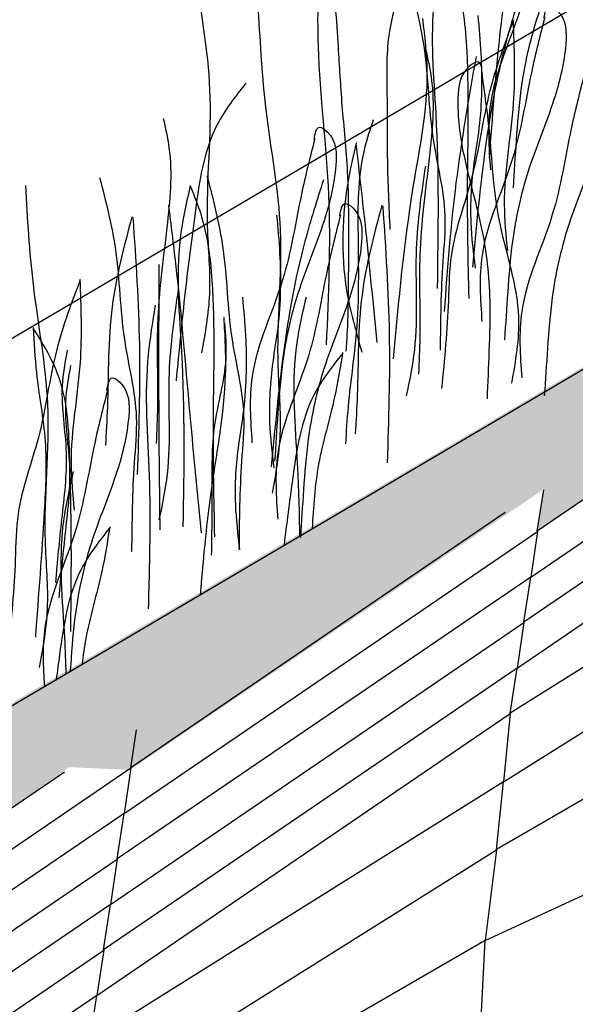
# Model space of a CAD drawing. Units: millimetres. Extents: x -604 to 220, y 227 to 471.
# Drawn here: x -479 to -476, y 306 to 312 of the extents above; entities that cross this region are included whole.
import ezdxf

# ---------------------------------------------------------------- set-up
doc = ezdxf.new("R2010")
doc.units = ezdxf.units.MM
doc.layers.add('CADdetails-11-VERYFINE', color=7, linetype='Continuous', true_color=0x35ae1c)
doc.layers.add('CADdetails-9-EXTRAFINE', color=9, linetype='Continuous')

msp = doc.modelspace()

# ---------------------------------------------------------------- hatches: boundary and pattern name
at = {"layer": 'CADdetails-9-EXTRAFINE'}
h = msp.add_hatch(dxfattribs=at)
h.set_pattern_fill('AR-SAND', color=256, scale=0.55, style=0)
h.set_pattern_definition([(37.5, (-614.2099, 200.0936), (-0.0346463, 1.059753), [0, -0.836, 0, -0.935, 0, -0.89375]), (7.5, (-614.2099, 200.0936), (0.973377, 1.55218), [0, -0.451, 0, -0.7535, 0, -0.28875]), (327.5, (-614.8864, 200.0936), (1.712778, 0.0031125), [0, -0.275, 0, -0.99, 0, -1.2925]), (317.5, (-614.8864, 200.0936), (1.65337, 0.482722), [0, -0.1375, 0, -0.649, 0, -0.7425])])
edge = h.paths.add_edge_path()
edge.add_line((-429.3872, 303.4104), (-438.8802, 305.7293))
edge.add_arc((-438.9409, 305.4806), 0.256, 76.27293, 92.83966)
edge.add_arc((-438.1411, 289.3548), 16.4016, 92.83966, 105.67855)
edge.add_line((-442.5735, 305.1462), (-447.7752, 300.9285))
edge.add_line((-447.7752, 300.9285), (-447.9234, 301.1629))
edge.add_arc((-448.507, 300.7939), 0.6905, 32.30285, 120.71927)
edge.add_line((-448.8597, 301.3875), (-450.019, 300.4202))
edge.add_line((-450.019, 300.4202), (-451.4382, 301.0701))
edge.add_arc((-451.0356, 301.9494), 0.9672, 207.47269, 245.39789, ccw=False)
edge.add_arc((-448.5404, 303.2468), 3.7795, 180.49809, 207.47269, ccw=False)
edge.add_line((-452.3198, 303.214), (-451.2166, 303.6815))
edge.add_line((-451.2166, 303.6815), (-450.7891, 305.8182))
edge.add_line((-450.7891, 305.8182), (-452.8561, 306.1571))
edge.add_line((-452.8561, 306.1571), (-452.5366, 308.3368))
edge.add_line((-452.5366, 308.3368), (-454.7592, 308.4063))
edge.add_line((-454.7592, 308.4063), (-454.6758, 310.1973))
edge.add_line((-454.6758, 310.1973), (-457.1105, 309.8546))
edge.add_line((-457.1105, 309.8546), (-457.0272, 311.2985))
edge.add_line((-457.0272, 311.2985), (-459.5137, 310.6598))
edge.add_line((-459.5137, 310.6598), (-459.4442, 311.9371))
edge.add_line((-459.4442, 311.9371), (-461.8789, 311.2167))
edge.add_line((-461.8789, 311.2167), (-461.8372, 312.5079))
edge.add_line((-461.8372, 312.5079), (-464.2682, 311.772))
edge.add_line((-464.2682, 311.772), (-464.1848, 313.091))
edge.add_line((-464.1848, 313.091), (-466.6625, 312.2875))
edge.add_line((-466.6625, 312.2875), (-466.5791, 313.2594))
edge.add_line((-466.5791, 313.2594), (-468.9962, 312.107))
edge.add_line((-468.9962, 312.107), (-468.9177, 313.0796))
edge.add_line((-468.9177, 313.0796), (-471.4042, 311.5385))
edge.add_line((-471.4042, 311.5385), (-471.3208, 311.7745))
edge.add_line((-471.3208, 311.7745), (-473.7612, 310.129))
edge.add_line((-473.7612, 310.129), (-473.7339, 310.3879))
edge.add_line((-473.7339, 310.3879), (-476.1836, 308.7317))
edge.add_line((-476.1836, 308.7317), (-476.1427, 308.9838))
edge.add_line((-476.1427, 308.9838), (-478.5909, 307.3216))
edge.add_line((-478.5909, 307.3216), (-478.9519, 307.3372))
edge.add_line((-478.9519, 307.3372), (-480.9968, 305.9005))
edge.add_line((-480.9968, 305.9005), (-481.63, 305.7551))
edge.add_line((-481.63, 305.7551), (-483.3957, 304.5302))
edge.add_line((-483.3957, 304.5302), (-484.2085, 304.2309))
edge.add_line((-484.2085, 304.2309), (-485.78, 303.1053))
edge.add_line((-485.78, 303.1053), (-486.9614, 302.5793))
edge.add_line((-486.9614, 302.5793), (-488.1535, 301.8064))
edge.add_line((-488.1535, 301.8064), (-492.7724, 298.9818))
edge.add_line((-492.7724, 298.9818), (-492.6969, 299.5198))
edge.add_line((-492.6969, 299.5198), (-495.0134, 298.3948))
edge.add_line((-495.0134, 298.3948), (-494.8717, 299.3293))
edge.add_line((-494.8717, 299.3293), (-496.4874, 299.8584))
edge.add_line((-496.4874, 299.8584), (-497.0946, 299.6716))
edge.add_line((-497.0946, 299.6716), (-496.9545, 300.9556))
edge.add_line((-496.9545, 300.9556), (-499.2901, 300.3019))
edge.add_line((-499.2901, 300.3019), (-499.1316, 301.7504))
edge.add_line((-499.1316, 301.7504), (-501.4906, 301.2485))
edge.add_line((-501.4906, 301.2485), (-501.3038, 302.7076))
edge.add_line((-501.3038, 302.7076), (-503.6511, 302.229))
edge.add_line((-503.6511, 302.229), (-503.6314, 303.6447))
edge.add_line((-503.6314, 303.6447), (-505.967, 303.1077))
edge.add_line((-505.967, 303.1077), (-505.8269, 304.6018))
edge.add_line((-505.8269, 304.6018), (-508.1859, 304.0765))
edge.add_line((-508.1859, 304.0765), (-508.069, 305.5279))
edge.add_line((-508.069, 305.5279), (-510.437, 305.0124))
edge.add_line((-510.437, 305.0124), (-510.2026, 306.4184))
edge.add_line((-510.2026, 306.4184), (-512.5705, 306.0434))
edge.add_line((-512.5705, 306.0434), (-512.4533, 307.3791))
edge.add_line((-512.4533, 307.3791), (-514.9151, 306.9105))
edge.add_line((-514.9151, 306.9105), (-514.6572, 308.3399))
edge.add_line((-514.6572, 308.3399), (-517.0326, 307.7352))
edge.add_line((-517.0326, 307.7352), (-516.8685, 309.2115))
edge.add_line((-516.8685, 309.2115), (-519.1896, 308.8366))
edge.add_line((-519.1896, 308.8366), (-519.1193, 310.1723))
edge.add_line((-519.1193, 310.1723), (-521.4638, 309.7036))
edge.add_line((-521.4638, 309.7036), (-521.159, 311.3205))
edge.add_line((-521.159, 311.3205), (-523.3535, 311.0074))
edge.add_line((-523.3535, 311.0074), (-522.943, 312.7802))
edge.add_line((-522.943, 312.7802), (-525.0287, 312.6817))
edge.add_line((-525.0287, 312.6817), (-524.4878, 314.5237))
edge.add_line((-524.4878, 314.5237), (-526.4751, 314.376))
edge.add_line((-526.4751, 314.376), (-525.851, 316.3786))
edge.add_line((-525.851, 316.3786), (-527.8416, 316.3171))
edge.add_line((-527.8416, 316.3171), (-527.2011, 318.2868))
edge.add_line((-527.2011, 318.2868), (-529.1559, 318.2746))
edge.add_line((-529.1559, 318.2746), (-528.4989, 320.2608))
edge.add_line((-528.4989, 320.2608), (-530.3712, 320.2116))
edge.add_line((-530.3712, 320.2116), (-529.8128, 322.2142))
edge.add_line((-529.8128, 322.2142), (-531.8028, 322.2521))
edge.add_line((-531.8028, 322.2521), (-531.0638, 324.2712))
edge.add_line((-531.0638, 324.2712), (-533.0017, 324.2219))
edge.add_line((-533.0017, 324.2219), (-532.3472, 326.1992))
edge.add_line((-532.3472, 326.1992), (-534.318, 326.2321))
edge.add_line((-534.318, 326.2321), (-533.579, 328.1362))
edge.add_line((-533.579, 328.1362), (-535.517, 328.2347))
edge.add_line((-535.517, 328.2347), (-534.9279, 330.2262))
edge.add_line((-534.9279, 330.2262), (-536.8495, 330.1934))
edge.add_line((-536.8495, 330.1934), (-536.2254, 332.1796))
edge.add_line((-536.2254, 332.1796), (-538.0977, 332.2124))
edge.add_line((-538.0977, 332.2124), (-537.5094, 334.1871))
edge.add_line((-537.5094, 334.1871), (-539.4145, 334.1543))
edge.add_line((-539.4145, 334.1543), (-538.889, 336.0584))
edge.add_line((-538.889, 336.0584), (-540.712, 335.9271))
edge.add_line((-540.712, 335.9271), (-540.4924, 337.4389))
edge.add_line((-540.4924, 337.4389), (-542.7996, 336.9494))
edge.add_line((-542.7996, 336.9494), (-542.6578, 338.3665))
edge.add_line((-542.6578, 338.3665), (-544.9779, 337.8383))
edge.add_line((-544.9779, 337.8383), (-544.839, 339.2968))
edge.add_line((-544.839, 339.2968), (-547.2494, 338.7557))
edge.add_line((-547.2494, 338.7557), (-547.0947, 340.2372))
edge.add_line((-547.0947, 340.2372), (-549.4148, 339.7219))
edge.add_line((-549.4148, 339.7219), (-549.2988, 341.139))
edge.add_line((-549.2988, 341.139), (-551.6373, 340.666))
edge.add_line((-551.6373, 340.666), (-551.4899, 341.9687))
edge.add_line((-551.4899, 341.9687), (-553.8814, 341.3117))
edge.add_line((-553.8814, 341.3117), (-553.972, 341.5722))
edge.add_line((-553.972, 341.5722), (-554.4285, 341.3915))
edge.add_line((-554.4285, 341.3915), (-555.7227, 340.3813))
edge.add_line((-555.7227, 340.3813), (-560.6333, 336.566))
edge.add_line((-560.6333, 336.566), (-560.747, 336.6828))
edge.add_line((-560.747, 336.6828), (-560.8986, 336.805))
edge.add_line((-560.8986, 336.805), (-561.1301, 336.9029))
edge.add_line((-561.1301, 336.9029), (-561.3257, 336.942))
edge.add_line((-561.3257, 336.942), (-561.4871, 336.9078))
edge.add_line((-561.4871, 336.9078), (-561.6289, 336.8198))
edge.add_line((-561.6289, 336.8198), (-562.4358, 336.1991))
edge.add_line((-562.4358, 336.1991), (-562.9639, 336.9664))
edge.add_line((-562.9639, 336.9664), (-563.2586, 337.8768))
edge.add_line((-563.2586, 337.8768), (-563.6007, 339.5118))
edge.add_line((-563.6007, 339.5118), (-563.5612, 342.9177))
edge.add_line((-563.5612, 342.9177), (-563.9613, 344.4775))
edge.add_line((-563.9613, 344.4775), (-564.7616, 345.4573))
edge.add_line((-564.7616, 345.4573), (-566.5113, 346.6914))
edge.add_line((-566.5113, 346.6914), (-568.3328, 347.6174))
edge.add_line((-568.3328, 347.6174), (-575.6034, 350.5178))
edge.add_line((-575.6034, 350.5178), (-575.6014, 352.8278))
edge.add_line((-575.6014, 352.8278), (-540.2439, 338.141))
edge.add_line((-540.2439, 338.141), (-539.1509, 337.3056))
edge.add_line((-539.1509, 337.3056), (-538.2079, 336.0203))
edge.add_line((-538.2079, 336.0203), (-536.9005, 334.1567))
edge.add_line((-536.9005, 334.1567), (-523.4289, 313.9776))
edge.add_line((-523.4289, 313.9776), (-522.6896, 313.3443))
edge.add_line((-522.6896, 313.3443), (-521.5279, 312.3679))
edge.add_line((-521.5279, 312.3679), (-519.2872, 310.9777))
edge.add_line((-519.2872, 310.9777), (-515.7542, 309.383))
edge.add_line((-515.7542, 309.383), (-505.9972, 305.4082))
edge.add_line((-505.9972, 305.4082), (-497.2778, 301.6203))
edge.add_line((-497.2778, 301.6203), (-495.5699, 300.9378))
edge.add_line((-495.5699, 300.9378), (-493.7492, 300.3919))
edge.add_line((-493.7492, 300.3919), (-491.7595, 300.3789))
edge.add_line((-491.7595, 300.3789), (-469.287, 313.605))
edge.add_line((-469.287, 313.605), (-467.1763, 314.0337))
edge.add_line((-467.1763, 314.0337), (-465.0248, 314.0147))
edge.add_line((-465.0248, 314.0147), (-460.9228, 313.0812))
edge.add_line((-460.9228, 313.0812), (-450.3857, 310.5609))
edge.add_line((-450.3857, 310.5609), (-429.3901, 305.4304))
edge.add_line((-429.3901, 305.4304), (-429.3872, 303.4104))
h = msp.add_hatch(dxfattribs=at)
h.set_pattern_fill('EARTH', color=256, scale=6, angle=65, style=0)
h.set_pattern_definition([(65, (-614.2099, 200.0936), (-0.725534, 1.993389), [1.5, -1.5]), (65, (-614.7197, 200.3313), (-0.725534, 1.993389), [1.5, -1.5]), (65, (-615.2295, 200.569), (-0.725534, 1.993389), [1.5, -1.5]), (155, (-615.3202, 200.8182), (-1.993389, -0.725534), [1.5, -1.5]), (155, (-615.0825, 201.328), (-1.993389, -0.725534), [1.5, -1.5]), (155, (-614.8448, 201.8378), (-1.993389, -0.725534), [1.5, -1.5])])
edge = h.paths.add_edge_path()
edge.add_line((-564.5123, 315.8913), (-549.5135, 293.4483))
edge.add_arc((-530.379, 311.7248), 26.4605, 223.68625, 248.56928)
edge.add_arc((-720.2638, -172.0403), 493.2364, 68.519966, 68.569278, ccw=False)
edge.add_arc((-731.5819, -200.3253), 523.7013, 66.03559, 68.500855, ccw=False)
edge.add_arc((-512.4773, 292.5856), 15.7131, 245.99148, 283.50612)
edge.add_line((-508.8076, 277.307), (-486.2306, 290.6155))
edge.add_arc((-486.1949, 288.7971), 1.8188, 88.33525, 91.12632, ccw=False)
edge.add_line((-486.142, 290.6151), (-479.2682, 289.1009))
edge.add_arc((-479.8908, 286.2746), 2.8941, 51.5198, 77.57721, ccw=False)
edge.add_line((-478.0899, 288.5402), (-477.9978, 288.3654))
edge.add_arc((-482.6249, 285.9242), 5.2316, 19.52217, 27.8159, ccw=False)
edge.add_arc((-479.5024, 287.0313), 1.9187, 3.16786, 19.52217, ccw=False)
edge.add_arc((-459.894, 288.1165), 17.7197, 183.16786, 188.34967)
edge.add_arc((-470.2063, 286.603), 7.297, 188.34967, 242.9838)
edge.add_arc((-460.0244, 306.5722), 29.7121, 242.9838, 250.28385)
edge.add_arc((-467.5991, 285.4355), 7.2592, 250.28385, 319.18419)
edge.add_arc((-563.0111, 363.5403), 130.5605, 320.611993, 322.088986)
edge.add_arc((-455.9622, 280.5408), 4.904, 133.15312, 145.49072, ccw=False)
edge.add_arc((-458.9454, 281.6357), 2.5103, 93.0082, 98.49627, ccw=False)
edge.add_line((-459.0772, 284.1425), (-458.1444, 283.935))
edge.add_arc((-443.2876, 337.8563), 55.9306, 254.59568, 264.27202)
edge.add_line((-448.8698, 282.205), (-448.8698, 287.6137))
edge.add_arc((-500.9041, 95.1882), 199.3367, 74.868389, 77.23864)
edge.add_line((-456.8724, 289.601), (-458.3627, 289.9326))
edge.add_arc((-458.9454, 281.6357), 8.3173, 85.98261, 111.96176)
edge.add_arc((-455.9622, 280.5408), 10.711, 124.6754, 144.38049)
edge.add_arc((-563.0111, 363.5403), 124.7535, 320.657597, 322.025938, ccw=False)
edge.add_arc((-467.5991, 285.4355), 1.4522, 250.28385, 317.39149, ccw=False)
edge.add_arc((-460.0244, 306.5722), 23.9051, 242.9838, 250.28385, ccw=False)
edge.add_arc((-470.2063, 286.603), 1.49, 188.34967, 242.9838, ccw=False)
edge.add_arc((-459.894, 288.1165), 11.9127, 183.16786, 188.34967, ccw=False)
edge.add_arc((-479.5024, 287.0313), 7.7257, 3.16786, 19.52217)
edge.add_arc((-482.6249, 285.9242), 11.0386, 19.52217, 27.8159)
edge.add_line((-472.8617, 291.0752), (-473.3661, 292.0312))
edge.add_arc((-479.8908, 286.2746), 8.7011, 41.42119, 77.57721)
edge.add_line((-478.019, 294.772), (-485.2424, 296.3632))
edge.add_arc((-486.1949, 288.7971), 7.6258, 82.8252, 106.28448)
edge.add_line((-488.3332, 296.1169), (-510.9199, 282.8027))
edge.add_arc((-512.4773, 292.5856), 9.9061, 245.98007, 279.04557, ccw=False)
edge.add_arc((-731.5819, -200.3253), 529.5083, 66.03532, 68.50096)
edge.add_arc((-720.2638, -172.0403), 499.0434, 68.519854, 68.569278)
edge.add_arc((-530.379, 311.7248), 20.6535, 225, 248.56928, ccw=False)
edge.add_line((-544.9833, 297.1205), (-559.9246, 319.4777))
edge.add_arc((-563.5088, 317.1661), 4.2649, 32.8195, 73.01776)
edge.add_arc((-643.5116, 139.2181), 199.3367, 65.946207, 68.316458)
edge.add_arc((-571.7267, 319.7564), 5.0504, 68.31646, 127.79796)
edge.add_line((-574.822, 323.7472), (-575.7352, 321.9245))
edge.add_line((-575.7352, 321.9245), (-576.423, 319.4417))
edge.add_arc((-577.4925, 320.0649), 1.2378, 269.63022, 329.77097, ccw=False)
edge.add_line((-577.5005, 318.8271), (-578.5187, 318.8059))
edge.add_line((-578.5187, 318.8059), (-581.25, 319.9574))
edge.add_arc((-579.2676, 322.7663), 3.4381, 189.72128, 234.78611, ccw=False)
edge.add_arc((-572.2356, 325.0617), 10.8102, 177.03672, 195.42835, ccw=False)
edge.add_arc((-589.0134, 326.5732), 6.0574, 350.95123, 381.07549)
edge.add_arc((-584.9257, 327.9479), 1.7588, 27.18648, 53.51628)
edge.add_arc((-554.4681, 357.9049), 40.9847, 223.68201, 224.14096, ccw=False)
edge.add_arc((-594.3227, 318.0962), 15.3835, 48.39197, 56.17122)
edge.add_arc((-590.7665, 323.76), 8.7011, 54.8608, 68.65503)
edge.add_line((-587.5995, 331.8642), (-594.9801, 334.8035))
edge.add_line((-594.9801, 334.8035), (-594.9801, 328.9965))
edge.add_line((-594.9801, 328.9965), (-588.8295, 325.9406))
edge.add_arc((-572.2356, 325.0617), 16.6172, 176.96812, 194.56944)
edge.add_arc((-579.2676, 322.7663), 9.2451, 191.76325, 239.61559)
edge.add_line((-583.9437, 314.7911), (-579.6346, 312.9744))
edge.add_line((-579.6346, 312.9744), (-577.4263, 313.0204))
edge.add_arc((-577.4925, 320.0649), 7.0448, 270.53853, 338.34865)
edge.add_line((-570.9447, 317.4657), (-570.6553, 318.5104))
edge.add_line((-570.6553, 318.5104), (-564.5123, 315.8913))

# ---------------------------------------------------------------- linework, layer by layer
at = {"layer": 'CADdetails-11-VERYFINE'}
for points in [[(-566.3992, 359.8475), (-540.3269, 349.1332, -0.010172), (-532.7563, 345.9433, -0.169649), (-529.1846, 343.1801), (-514.3995, 321.0569, 0.09977), (-508.3986, 317.1857, -0.000216), (-507.9954, 317.0273, -0.01076), (-486.8764, 308.1791, 0.129538), (-483.1923, 307.578), (-460.8032, 320.7759, -0.114423), (-456.2106, 321.1912), (-448.88, 319.5764, -0.011995), (-448.3544, 319.4474, -0.011995)], [(-575.5952, 352.803), (-549.1782, 341.9453, -0.010203), (-541.6019, 338.7525, -0.170631), (-538.2443, 336.1629), (-523.4312, 313.9977, 0.100424), (-517.2456, 309.9961, -0.000216), (-516.843, 309.8379, -0.010759), (-495.7421, 300.9974, 0.132861), (-491.7293, 300.3697), (-469.2975, 313.5927, -0.112711), (-464.972, 313.9771), (-457.6591, 312.3662, -0.011995), (-457.1546, 312.2423, -0.011995)]]:
    msp.add_lwpolyline(points, format="xyb", dxfattribs=at)
at = {"layer": 'CADdetails-9-EXTRAFINE'}
for points in [[(-473.7619, 310.3826), (-476.1808, 308.7348), (-476.1425, 308.9793)], [(-476.2196, 308.4636), (-473.7722, 310.1335), (-473.8126, 309.864), (-476.2616, 308.1957), (-476.2196, 308.4636)], [(-476.3004, 307.9245), (-473.853, 309.5944), (-473.8934, 309.1907), (-476.3424, 307.6567), (-476.3004, 307.9245)], [(-476.3703, 308.845), (-478.5878, 307.3344), (-478.5526, 307.5586)], [(-476.3812, 307.2513), (-473.9338, 308.787), (-474.0009, 308.2505), (-476.4232, 306.8493), (-476.3812, 307.2513)], [(-478.6266, 307.0632), (-476.1792, 308.7331), (-476.2196, 308.4636), (-478.6686, 306.7954), (-478.6266, 307.0632)], [(-478.7073, 306.5242), (-476.26, 308.1941), (-476.3004, 307.9245), (-478.7494, 306.2563), (-478.7073, 306.5242)], [(-478.7881, 305.9851), (-476.3408, 307.655), (-476.3812, 307.2513), (-478.8301, 305.7172), (-478.7881, 305.9851)], [(-476.4886, 306.3111), (-474.0413, 307.4443), (-474.1084, 306.5053), (-476.5307, 305.5065), (-476.4886, 306.3111)], [(-481.0335, 305.6629), (-478.5862, 307.3328), (-478.6266, 307.0632), (-481.0755, 305.395), (-481.0335, 305.6629)], [(-478.9788, 307.3073), (-480.9948, 305.9341), (-480.9628, 306.1378)], [(-478.8689, 305.3119), (-476.4215, 306.8476), (-476.4886, 306.3111), (-478.9109, 304.9098), (-478.8689, 305.3119)], [(-481.1143, 305.1238), (-478.6669, 306.7937), (-478.7073, 306.5242), (-481.1563, 304.8559), (-481.1143, 305.1238)], [(-481.1951, 304.5847), (-478.7477, 306.2546), (-478.7881, 305.9851), (-481.2371, 304.3169), (-481.1951, 304.5847)]]:
    msp.add_lwpolyline(points, dxfattribs=at)
for points, knots in [([(-476.2756, 313.5678), (-476.2741, 313.4586), (-476.2684, 313.0385), (-476.3084, 312.4012), (-476.4141, 311.6407), (-476.448, 311.1851), (-476.4658, 310.9459)], [0, 0, 0, 0, 0.327507, 1.260419, 1.91128, 2.630576, 2.630576, 2.630576, 2.630576]), ([(-476.0915, 312.6713), (-476.0849, 312.7073), (-476.074, 312.7673), (-475.957, 312.6792), (-475.9559, 312.471), (-476.0331, 312.1512), (-476.1961, 311.7781), (-476.2804, 311.3914), (-476.306, 311.0555), (-476.3186, 310.8615), (-476.3247, 310.7676)], [0, 0, 0, 0, 0.080622, 0.134481, 0.339364, 0.674333, 1.126682, 1.553248, 1.854555, 2.136726, 2.136726, 2.136726, 2.136726]), ([(-478.2505, 312.6453), (-478.2394, 312.4503), (-478.2147, 312.0168), (-478.0786, 311.3206), (-478.1594, 310.6768), (-478.1033, 310.1554), (-478.1475, 309.9072), (-478.1682, 309.7914)], [0, 0, 0, 0, 0.586139, 1.302476, 2.111422, 2.513096, 2.864095, 2.864095, 2.864095, 2.864095]), ([(-476.087, 312.6762), (-476.1148, 312.5673), (-476.1856, 312.2906), (-476.2552, 311.8086), (-476.4906, 311.3425), (-476.4676, 311.0075), (-476.4586, 310.8752)], [0, 0, 0, 0, 0.337001, 0.856706, 1.457962, 1.850308, 1.850308, 1.850308, 1.850308]), ([(-477.4693, 312.2396), (-477.4773, 312.0279), (-477.4965, 311.5218), (-477.3911, 310.7242), (-477.4172, 310.1345), (-477.4304, 309.8393)], [0, 0, 0, 0, 0.634649, 1.517561, 2.402609, 2.402609, 2.402609, 2.402609]), ([(-477.4654, 312.2377), (-477.4481, 312.1827), (-477.3837, 311.9776), (-477.3619, 311.6448), (-477.3393, 311.2415), (-477.2962, 310.8432), (-477.3004, 310.397), (-477.2985, 310.0429), (-477.3112, 309.8416), (-477.3137, 309.8014)], [0, 0, 0, 0, 0.172786, 0.643972, 0.991119, 1.386936, 1.843924, 2.32839, 2.448972, 2.448972, 2.448972, 2.448972]), ([(-476.7302, 312.1921), (-476.7541, 312.0871), (-476.8279, 311.7633), (-476.7593, 311.0827), (-476.7682, 310.5155), (-476.7736, 310.1714)], [0, 0, 0, 0, 0.321632, 0.992151, 2.026522, 2.026522, 2.026522, 2.026522]), ([(-476.73, 312.1908), (-476.7052, 312.1277), (-476.6279, 311.9317), (-476.5797, 311.4512), (-476.6021, 310.8224), (-476.5919, 310.3342), (-476.5872, 310.1129)], [0, 0, 0, 0, 0.202775, 0.630313, 1.430922, 2.094456, 2.094456, 2.094456, 2.094456]), ([(-476.9453, 312.0223), (-476.9086, 311.8802), (-476.8274, 311.5659), (-476.8235, 311.0838), (-476.7094, 310.669), (-476.7516, 310.2471), (-476.7541, 309.9821), (-476.7558, 309.8077)], [0, 0, 0, 0, 0.438882, 0.97052, 1.437445, 1.709244, 2.233319, 2.233319, 2.233319, 2.233319]), ([(-476.2557, 311.998), (-476.2942, 311.8775), (-476.4697, 311.3272), (-476.5228, 310.7496), (-476.5644, 310.2984)], [0, 0, 0, 0, 0.379062, 1.730489, 1.730489, 1.730489, 1.730489]), ([(-477.0075, 311.9045), (-477.0282, 311.8258), (-477.0785, 311.6346), (-477.068, 311.3053), (-477.0724, 310.9238), (-477.0599, 310.6573), (-477.0534, 310.5206)], [0, 0, 0, 0, 0.242961, 0.590381, 0.979683, 1.39007, 1.39007, 1.39007, 1.39007]), ([(-476.1417, 311.7722), (-476.1351, 311.8082), (-476.1241, 311.8682), (-476.0072, 311.7801), (-476.006, 311.5719), (-476.0832, 311.2521), (-476.2463, 310.879), (-476.3306, 310.4923), (-476.3561, 310.1564), (-476.3687, 309.9623), (-476.3748, 309.8685)], [0, 0, 0, 0, 0.080622, 0.134481, 0.339364, 0.674333, 1.126682, 1.553248, 1.854555, 2.136726, 2.136726, 2.136726, 2.136726]), ([(-477.8327, 311.8145), (-477.8216, 311.6194), (-477.7969, 311.1859), (-477.6608, 310.4897), (-477.7416, 309.8459), (-477.6855, 309.3245), (-477.7297, 309.0763), (-477.7504, 308.9606)], [0, 0, 0, 0, 0.586139, 1.302476, 2.111422, 2.513096, 2.864095, 2.864095, 2.864095, 2.864095]), ([(-476.8607, 311.7703), (-476.8482, 311.6633), (-476.8096, 311.3335), (-476.9507, 310.6641), (-477.0027, 310.0993), (-477.0342, 309.7566)], [0, 0, 0, 0, 0.321632, 0.992151, 2.026522, 2.026522, 2.026522, 2.026522]), ([(-476.533, 311.7893), (-476.5261, 311.714), (-476.5059, 311.4923), (-476.5094, 311.1984), (-476.5672, 310.869), (-476.5852, 310.5901), (-476.5602, 310.3826), (-476.5493, 310.2928)], [0, 0, 0, 0, 0.226824, 0.668196, 0.875164, 1.230058, 1.501112, 1.501112, 1.501112, 1.501112]), ([(-476.1371, 311.7771), (-476.165, 311.6682), (-476.2357, 311.3914), (-476.3054, 310.9094), (-476.5408, 310.4434), (-476.5178, 310.1084), (-476.5087, 309.9761)], [0, 0, 0, 0, 0.337001, 0.856706, 1.457962, 1.850308, 1.850308, 1.850308, 1.850308]), ([(-476.3217, 311.7609), (-476.3734, 311.6235), (-476.4878, 311.3198), (-476.5434, 310.8409), (-476.7014, 310.4407), (-476.7047, 310.0167), (-476.7306, 309.753), (-476.7476, 309.5793)], [0, 0, 0, 0, 0.438882, 0.97052, 1.437445, 1.709244, 2.233319, 2.233319, 2.233319, 2.233319]), ([(-476.3244, 311.7605), (-476.3182, 311.5964), (-476.3044, 311.2315), (-476.3961, 310.7781), (-476.3669, 310.4864), (-476.3577, 310.3948)], [0, 0, 0, 0, 0.491785, 1.093432, 1.368647, 1.368647, 1.368647, 1.368647]), ([(-476.8424, 311.5904), (-476.8294, 311.5332), (-476.7813, 311.321), (-476.8217, 310.907), (-476.8913, 310.4007), (-476.87, 309.9723), (-476.8809, 309.7382), (-476.8844, 309.6651)], [0, 0, 0, 0, 0.175533, 0.650588, 1.228558, 1.711777, 1.931593, 1.931593, 1.931593, 1.931593]), ([(-476.5434, 311.5455), (-476.5871, 311.2971), (-476.6751, 310.797), (-476.7132, 310.2906), (-476.7324, 310.0357)], [0, 0, 0, 0, 0.756098, 1.52238, 1.52238, 1.52238, 1.52238]), ([(-476.5061, 311.4368), (-476.5088, 311.4733), (-476.5133, 311.5341), (-476.639, 311.4591), (-476.6624, 311.2523), (-476.62, 310.926), (-476.4979, 310.5376), (-476.4555, 310.1441), (-476.4661, 309.8074), (-476.4744, 309.6131), (-476.4784, 309.5191)], [0, 0, 0, 0, 0.080622, 0.134481, 0.339364, 0.674333, 1.126682, 1.553248, 1.854555, 2.136726, 2.136726, 2.136726, 2.136726]), ([(-475.9063, 311.44), (-475.8997, 311.476), (-475.8887, 311.536), (-475.7718, 311.4479), (-475.7706, 311.2398), (-475.8478, 310.92), (-476.0108, 310.5469), (-476.0952, 310.1601), (-476.1207, 309.8243), (-476.1333, 309.6302), (-476.1394, 309.5363)], [0, 0, 0, 0, 0.080622, 0.134481, 0.339364, 0.674333, 1.126682, 1.553248, 1.854555, 2.136726, 2.136726, 2.136726, 2.136726]), ([(-476.5101, 311.4422), (-476.4941, 311.331), (-476.4534, 311.0482), (-476.4358, 310.5615), (-476.2517, 310.0729), (-476.3105, 309.7423), (-476.3337, 309.6117)], [0, 0, 0, 0, 0.337001, 0.856706, 1.457962, 1.850308, 1.850308, 1.850308, 1.850308]), ([(-475.9017, 311.445), (-475.9296, 311.3361), (-476.0003, 311.0593), (-476.07, 310.5773), (-476.3054, 310.1112), (-476.2824, 309.7762), (-476.2733, 309.6439)], [0, 0, 0, 0, 0.337001, 0.856706, 1.457962, 1.850308, 1.850308, 1.850308, 1.850308]), ([(-477.9065, 311.3872), (-477.9685, 311.3087), (-478.1401, 311.0911), (-478.2044, 310.6452), (-478.2694, 310.1406), (-478.3021, 309.8032), (-478.3192, 309.626)], [0, 0, 0, 0, 0.296713, 0.821651, 1.303636, 1.836698, 1.836698, 1.836698, 1.836698]), ([(-478.3951, 311.1796), (-478.3821, 311.1224), (-478.3341, 310.9102), (-478.3744, 310.4962), (-478.444, 309.9899), (-478.4228, 309.5616), (-478.4337, 309.3275), (-478.4371, 309.2543)], [0, 0, 0, 0, 0.175533, 0.650588, 1.228558, 1.711777, 1.931593, 1.931593, 1.931593, 1.931593]), ([(-477.5026, 311.0539), (-477.496, 311.0898), (-477.4851, 311.1498), (-477.3681, 311.0617), (-477.367, 310.8536), (-477.4442, 310.5338), (-477.6072, 310.1607), (-477.6915, 309.774), (-477.7171, 309.4381), (-477.7297, 309.244), (-477.7358, 309.1502)], [0, 0, 0, 0, 0.080622, 0.134481, 0.339364, 0.674333, 1.126682, 1.553248, 1.854555, 2.136726, 2.136726, 2.136726, 2.136726]), ([(-477.1519, 311.1705), (-477.1709, 311.115), (-477.2414, 310.9092), (-477.2457, 310.4933), (-477.2308, 309.9824), (-477.2978, 309.5588), (-477.3121, 309.3249), (-477.3165, 309.2517)], [0, 0, 0, 0, 0.175533, 0.650588, 1.228558, 1.711777, 1.931593, 1.931593, 1.931593, 1.931593]), ([(-477.4981, 311.0588), (-477.5259, 310.9499), (-477.5967, 310.6731), (-477.6663, 310.1911), (-477.9018, 309.7251), (-477.8788, 309.39), (-477.8697, 309.2578)], [0, 0, 0, 0, 0.337001, 0.856706, 1.457962, 1.850308, 1.850308, 1.850308, 1.850308]), ([(-477.2536, 311.034), (-477.2696, 310.9644), (-477.3351, 310.6793), (-477.3504, 310.2497), (-477.2542, 309.9155), (-477.2194, 309.7945)], [0, 0, 0, 0, 0.214536, 0.878318, 1.255271, 1.255271, 1.255271, 1.255271]), ([(-477.255, 311.028), (-477.2352, 310.8575), (-477.1897, 310.466), (-477.1526, 310.0735), (-477.1317, 309.8519)], [0, 0, 0, 0, 0.514702, 1.182581, 1.182581, 1.182581, 1.182581]), ([(-476.8436, 310.897), (-476.8674, 310.7345), (-476.9202, 310.3732), (-476.8777, 309.9126), (-476.938, 309.6257), (-476.9569, 309.5356)], [0, 0, 0, 0, 0.491785, 1.093432, 1.368647, 1.368647, 1.368647, 1.368647]), ([(-478.1364, 310.8404), (-478.0996, 310.6982), (-478.0185, 310.3839), (-478.0145, 309.9019), (-477.9004, 309.487), (-477.9426, 309.0652), (-477.9451, 308.8002), (-477.9468, 308.6257)], [0, 0, 0, 0, 0.438882, 0.97052, 1.437445, 1.709244, 2.233319, 2.233319, 2.233319, 2.233319]), ([(-479.2109, 310.7814), (-479.1998, 310.5863), (-479.1751, 310.1529), (-479.039, 309.4566), (-479.1198, 308.8128), (-479.0637, 308.2914), (-479.1079, 308.0432), (-479.1285, 307.9275)], [0, 0, 0, 0, 0.586139, 1.302476, 2.111422, 2.513096, 2.864095, 2.864095, 2.864095, 2.864095]), ([(-478.7719, 310.8298), (-478.7352, 310.6876), (-478.654, 310.3733), (-478.6501, 309.8913), (-478.5359, 309.4764), (-478.5781, 309.0546), (-478.5806, 308.7896), (-478.5823, 308.6151)], [0, 0, 0, 0, 0.438882, 0.97052, 1.437445, 1.709244, 2.233319, 2.233319, 2.233319, 2.233319]), ([(-478.235, 310.7813), (-478.2589, 310.6763), (-478.3326, 310.3525), (-478.2641, 309.6718), (-478.273, 309.1047), (-478.2784, 308.7606)], [0, 0, 0, 0, 0.321632, 0.992151, 2.026522, 2.026522, 2.026522, 2.026522]), ([(-478.2348, 310.7799), (-478.21, 310.7169), (-478.1327, 310.5209), (-478.0844, 310.0404), (-478.1068, 309.4116), (-478.0966, 308.9234), (-478.092, 308.7021)], [0, 0, 0, 0, 0.202775, 0.630313, 1.430922, 2.094456, 2.094456, 2.094456, 2.094456]), ([(-477.4468, 310.8161), (-477.4852, 310.6955), (-477.6607, 310.1453), (-477.7139, 309.5676), (-477.7554, 309.1165)], [0, 0, 0, 0, 0.379062, 1.730489, 1.730489, 1.730489, 1.730489]), ([(-478.3644, 310.6646), (-478.35, 310.5499), (-478.2957, 310.1176), (-478.2447, 309.4694), (-478.1912, 308.9379), (-478.1697, 308.7247)], [0, 0, 0, 0, 0.346945, 1.307106, 1.949773, 1.949773, 1.949773, 1.949773]), ([(-477.3504, 310.6019), (-477.3438, 310.6379), (-477.3329, 310.6979), (-477.2159, 310.6098), (-477.2148, 310.4016), (-477.292, 310.0818), (-477.455, 309.7087), (-477.5393, 309.322), (-477.5649, 308.9861), (-477.5775, 308.7921), (-477.5836, 308.6982)], [0, 0, 0, 0, 0.080622, 0.134481, 0.339364, 0.674333, 1.126682, 1.553248, 1.854555, 2.136726, 2.136726, 2.136726, 2.136726]), ([(-477.1012, 310.6658), (-477.1483, 310.4893), (-477.2469, 310.1203), (-477.2384, 309.6607), (-477.254, 309.3871), (-477.2583, 309.3113)], [0, 0, 0, 0, 0.545632, 1.140365, 1.368275, 1.368275, 1.368275, 1.368275]), ([(-477.0956, 310.6603), (-477.0788, 310.4086), (-477.045, 309.902), (-477.0613, 309.3944), (-477.0696, 309.139)], [0, 0, 0, 0, 0.756098, 1.52238, 1.52238, 1.52238, 1.52238]), ([(-477.724, 310.6073), (-477.7171, 310.5321), (-477.6969, 310.3103), (-477.7005, 310.0165), (-477.7582, 309.6871), (-477.7762, 309.4081), (-477.7512, 309.2007), (-477.7404, 309.1109)], [0, 0, 0, 0, 0.226824, 0.668196, 0.875164, 1.230058, 1.501112, 1.501112, 1.501112, 1.501112]), ([(-477.3459, 310.6068), (-477.3737, 310.4979), (-477.4445, 310.2212), (-477.5141, 309.7392), (-477.7495, 309.2731), (-477.7265, 308.9381), (-477.7175, 308.8058)], [0, 0, 0, 0, 0.337001, 0.856706, 1.457962, 1.850308, 1.850308, 1.850308, 1.850308]), ([(-478.5801, 310.5974), (-478.6273, 310.4208), (-478.7258, 310.0518), (-478.7173, 309.5922), (-478.7329, 309.3186), (-478.7372, 309.2428)], [0, 0, 0, 0, 0.545632, 1.140365, 1.368275, 1.368275, 1.368275, 1.368275]), ([(-478.5745, 310.5918), (-478.5577, 310.3402), (-478.5239, 309.8335), (-478.5403, 309.326), (-478.5485, 309.0705)], [0, 0, 0, 0, 0.756098, 1.52238, 1.52238, 1.52238, 1.52238]), ([(-478.4211, 310.3133), (-478.4221, 310.0369), (-478.424, 309.5136), (-478.4184, 308.9904), (-478.4157, 308.7435)], [0, 0, 0, 0, 0.829296, 1.569802, 1.569802, 1.569802, 1.569802]), ([(-478.8859, 310.2264), (-478.9376, 310.089), (-479.052, 309.7853), (-479.1076, 309.3064), (-479.2656, 308.9062), (-479.2688, 308.4822), (-479.2947, 308.2185), (-479.3118, 308.0448)], [0, 0, 0, 0, 0.438882, 0.97052, 1.437445, 1.709244, 2.233319, 2.233319, 2.233319, 2.233319]), ([(-478.8886, 310.226), (-478.8824, 310.0619), (-478.8686, 309.697), (-478.9603, 309.2436), (-478.9311, 308.9519), (-478.9219, 308.8603)], [0, 0, 0, 0, 0.491785, 1.093432, 1.368647, 1.368647, 1.368647, 1.368647]), ([(-478.3069, 310.1637), (-478.3306, 310.0012), (-478.3835, 309.6399), (-478.3409, 309.1793), (-478.4012, 308.8924), (-478.4202, 308.8023)], [0, 0, 0, 0, 0.491785, 1.093432, 1.368647, 1.368647, 1.368647, 1.368647]), ([(-477.9266, 310.1214), (-477.9197, 310.0461), (-477.8994, 309.8244), (-477.903, 309.5305), (-477.9607, 309.2011), (-477.9787, 308.9222), (-477.9537, 308.7147), (-477.9429, 308.6249)], [0, 0, 0, 0, 0.226824, 0.668196, 0.875164, 1.230058, 1.501112, 1.501112, 1.501112, 1.501112]), ([(-477.55, 310.1216), (-477.5739, 310.0167), (-477.6476, 309.6929), (-477.5995, 309.2154), (-477.5901, 308.8482), (-477.5888, 308.7051)], [0, 0, 0, 0, 0.297021, 0.916233, 1.312785, 1.312785, 1.312785, 1.312785]), ([(-478.4427, 310.0729), (-478.4607, 309.9617), (-478.5173, 309.6119), (-478.4694, 309.093), (-478.4755, 308.6054), (-478.4816, 308.3587), (-478.4837, 308.2752)], [0, 0, 0, 0, 0.336899, 1.060521, 1.550298, 1.800815, 1.800815, 1.800815, 1.800815]), ([(-478.0368, 310.0027), (-478.0308, 309.8903), (-478.012, 309.5365), (-478.1153, 309.0256), (-478.1567, 308.5894), (-478.1735, 308.3927), (-478.1764, 308.3588)], [0, 0, 0, 0, 0.31112, 0.97937, 1.431671, 1.526144, 1.526144, 1.526144, 1.526144]), ([(-478.0325, 309.9681), (-478.027, 309.8961), (-478.0112, 309.6919), (-478.1131, 309.3651), (-478.1041, 308.9742), (-478.1086, 308.7177), (-478.1108, 308.5927)], [0, 0, 0, 0, 0.215272, 0.610948, 1.005774, 1.381391, 1.381391, 1.381391, 1.381391]), ([(-479.1657, 309.9361), (-479.1125, 309.8514), (-478.9652, 309.6167), (-478.9491, 309.1665), (-478.9385, 308.6578), (-478.9423, 308.3188), (-478.9442, 308.1408)], [0, 0, 0, 0, 0.296713, 0.821651, 1.303636, 1.836698, 1.836698, 1.836698, 1.836698]), ([(-479.1642, 309.9404), (-479.1598, 309.8508), (-479.1486, 309.6253), (-479.0773, 309.2662), (-479.1037, 308.7412), (-479.1332, 308.3558), (-479.1521, 308.1082)], [0, 0, 0, 0, 0.268915, 0.676952, 1.092058, 1.837994, 1.837994, 1.837994, 1.837994]), ([(-478.9636, 309.8072), (-478.9769, 309.7363), (-479.0145, 309.5349), (-478.9481, 309.1991), (-478.999, 308.8115), (-479.022, 308.5559), (-479.0333, 308.4314)], [0, 0, 0, 0, 0.215272, 0.610948, 1.005774, 1.381391, 1.381391, 1.381391, 1.381391]), ([(-477.3326, 309.7893), (-477.3946, 309.7107), (-477.5662, 309.4931), (-477.6258, 309.0794), (-477.665, 308.7791), (-477.6802, 308.6512)], [0, 0, 0, 0, 0.274008, 0.758779, 1.117108, 1.117108, 1.117108, 1.117108]), ([(-477.3336, 309.7937), (-477.3476, 309.7051), (-477.3829, 309.4821), (-477.4892, 309.1425), (-477.5068, 308.878), (-477.5132, 308.7497)], [0, 0, 0, 0, 0.2483376, 0.6251517, 0.9799812, 0.9799812, 0.9799812, 0.9799812]), ([(-478.9435, 309.7155), (-478.9567, 309.6445), (-478.9943, 309.4432), (-478.928, 309.1074), (-478.9789, 308.7197), (-479.0019, 308.4642), (-479.0131, 308.3396)], [0, 0, 0, 0, 0.215272, 0.610948, 1.005774, 1.381391, 1.381391, 1.381391, 1.381391]), ([(-478.7286, 309.5688), (-478.722, 309.6048), (-478.7111, 309.6648), (-478.5941, 309.5767), (-478.5929, 309.3685), (-478.6701, 309.0487), (-478.8332, 308.6756), (-478.9175, 308.2889), (-478.9369, 308.033), (-478.9449, 307.919), (-478.9458, 307.9052)], [0, 0, 0, 0, 0.074453, 0.124191, 0.313396, 0.622733, 1.04047, 1.434395, 1.712646, 1.751037, 1.751037, 1.751037, 1.751037]), ([(-478.724, 309.5737), (-478.7519, 309.4649), (-478.8226, 309.1881), (-478.8923, 308.7061), (-479.1212, 308.253), (-479.1063, 307.9333), (-479.0985, 307.8152)], [0, 0, 0, 0, 0.311214, 0.791151, 1.3464, 1.66995, 1.66995, 1.66995, 1.66995]), ([(-478.9281, 309.0886), (-478.9521, 308.9836), (-479.0258, 308.6598), (-478.9851, 308.2556), (-478.9731, 307.9609), (-478.971, 307.8903)], [0, 0, 0, 0, 0.297021, 0.916233, 1.111337, 1.111337, 1.111337, 1.111337]), ([(-478.7107, 308.7562), (-478.7727, 308.6776), (-478.9444, 308.46), (-478.9921, 308.1287), (-479.0221, 307.9052), (-479.0285, 307.8565)], [0, 0, 0, 0, 0.2740083, 0.758779, 0.8947352, 0.8947352, 0.8947352, 0.8947352]), ([(-478.7117, 308.7606), (-478.7258, 308.672), (-478.761, 308.449), (-478.8443, 308.1832), (-478.8695, 307.998), (-478.8749, 307.947)], [0, 0, 0, 0, 0.2483376, 0.6251517, 0.7670448, 0.7670448, 0.7670448, 0.7670448])]:
    msp.add_open_spline(points, degree=3, knots=knots, dxfattribs=at)

doc.saveas('drawing.dxf')
